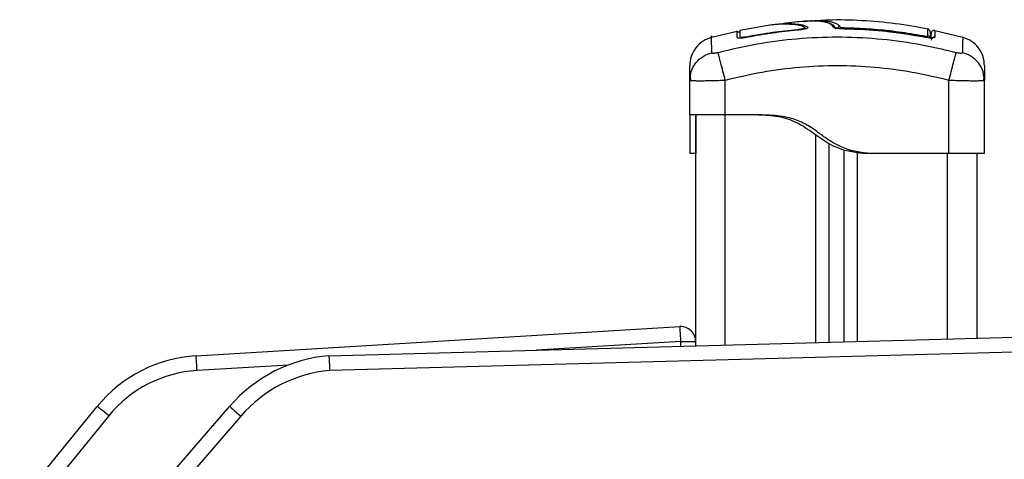
# Model space of a CAD drawing. Units: millimetres. Extents: x 1.7 to 22.3, y 6.5 to 21.4.
# Drawn here: x 5 to 5.3, y 18.1 to 18.3 of the extents above; entities that cross this region are included whole.
import ezdxf

# ---------------------------------------------------------------- set-up
doc = ezdxf.new("R2010")
doc.units = ezdxf.units.MM

# ---------------------------------------------------------------- blocks, each defined once
blk = doc.blocks.new('OPSH3_S233')
at = {"linetype": 'Continuous', "lineweight": 25}
for p, q in [((21.18637860813096, 3.658089188620659), (21.17554922828703, 3.656173972174736)), ((21.18654913428026, 3.658094433829399), (21.18679889650293, 3.658130435034844)), ((21.19505453689698, 3.656232384726616), (21.19503852109546, 3.656417874381157)), ((21.19848225579398, 3.657289771124931), (21.19848225579398, 3.657018212363335)), ((21.23908534953507, 3.656559256598564), (21.23908534953507, 3.656561640784355)), ((21.17471826102037, 3.65584400086126), (21.16605320614389, 3.653841523215386)), ((21.23795244224738, 3.653882531210991), (21.23737410319217, 3.653985051200005)), ((21.2508289788172, 3.653841523215386), (21.24138614599787, 3.656023768469902)), ((21.15869116323365, 3.639310864493462), (21.15893957675934, 3.640805987403008)), ((21.15881532784687, 3.640832213446709), (21.15891622740373, 3.639220503851982)), ((21.25819110602306, 3.639310864493462), (21.25794243961418, 3.640807656333061)), ((21.2579658732654, 3.639220503851982), (21.25806651993907, 3.640833882376763)), ((21.15869116323365, 3.627671746298882), (21.15869116323365, 3.639310864493462)), ((21.15892153790691, 3.63922098068914), (21.15869116323365, 3.639310864493462)), ((21.17069112964663, 3.627671746298882), (21.17069112964663, 3.639310864493462)), ((21.24619113960643, 3.61467173485479), (21.24619113960643, 3.639310864493462)), ((21.25819110602306, 3.639310864493462), (21.25796073134979, 3.63922098068914)), ((21.25819110602306, 3.61467173485479), (21.25819110602306, 3.639310864493462)), ((21.16069111548922, 3.549726275488945), (21.16069111548922, 3.627671746298882)), ((21.18219115014353, 3.627671746298882), (21.17069112964663, 3.627671746298882)), ((21.17069112964663, 3.549994257971855), (21.17069112964663, 3.627671746298882)), ((21.2011911180386, 3.620880154654595), (21.2011911180386, 3.550811318442436)), ((21.20569113705705, 3.617993382498833), (21.20569113705705, 3.550931719824883)), ((21.16069111548922, 3.61467173485479), (21.15869107893804, 3.61467173485479)), ((21.21069110198795, 3.615927247092339), (21.21069110198795, 3.551065711066338)), ((21.21519112100277, 3.614864853903862), (21.21519112100277, 3.551186350867363)), ((21.21919110980952, 3.61467173485479), (21.21719107325834, 3.61467173485479)), ((21.24619113960643, 3.61467173485479), (21.21919110980952, 3.61467173485479)), ((21.24569110939837, 3.552003411337944), (21.24569110939837, 3.61467173485479)), ((21.25569112355578, 3.552271155402275), (21.25569112355578, 3.61467173485479)), ((20.99207995062233, 3.546396044776055), (21.15539123358094, 3.556206015631767)), ((21.03688432651752, 3.546409873053642), (21.38822918010255, 3.555821684882256)), ((21.38822920117736, 3.550819901511284), (21.03716961853633, 3.541415719077202)), ((21.15569115055468, 3.551215199515434), (21.10693340026837, 3.548286227271172)), ((21.15569115055468, 3.551215199515434), (21.16069111548922, 3.551215199515434)), ((21.15569115055468, 3.54959228424749), (21.15569115055468, 3.551215199515434)), ((21.02320868570013, 3.543256787345024), (20.99237978330047, 3.541404990241142)), ((20.93250504307861, 3.497191218421074), (20.95870335552235, 3.529305247351738)), ((20.97367282029581, 3.494995383307549), (21.00335301033983, 3.529305247351738)), ((20.96257757813209, 3.526144532248589), (20.93637926568471, 3.494030503317925)), ((21.00713446773506, 3.526033906027886), (20.97745646932953, 3.491726664588066))]:
    blk.add_line(p, q, dxfattribs=at)
at = {"linetype": 'Continuous', "lineweight": 25, "flags": 128}
for points in [[(21.2110533962993, 3.657092360541435), (21.21105263765339, 3.657046584174248), (21.21105137324839, 3.656972435996147), (21.21104968737627, 3.656872300192925), (21.21104766432536, 3.656749276206108), (21.21104614704081, 3.656664637610527)], [(21.21105356488687, 3.656667260214897), (21.21105364917884, 3.656672743842217), (21.2110533962993, 3.656654147193047)], [(21.17556499120901, 3.653543976828667), (21.17561008833645, 3.653602150961968), (21.17567347719586, 3.653741148993584)], [(21.2373720801449, 3.654409436270806), (21.23736373506899, 3.654364851996514), (21.23735016378186, 3.654292372748467), (21.23733178775792, 3.654193905875298), (21.23730911275261, 3.654072789237114), (21.23729385559336, 3.653991011664482)], [(21.23737410319217, 3.653985051200005), (21.23737486183808, 3.653989104315849), (21.23737157438217, 3.653971461340996)], [(21.15569115055468, 3.551215199515434), (21.15563265073133, 3.552188900992485), (21.15557642683479, 3.553125170752617), (21.15552458621159, 3.553988007590386), (21.155479151909, 3.554744271323296), (21.15544180979914, 3.555365113303276), (21.15541416146579, 3.555826214835259), (21.15539713413882, 3.556110171362969), (21.15539123358094, 3.556206015631767)], [(20.99237978330047, 3.541404990241142), (20.99232128347712, 3.542378691718193), (20.99226497528861, 3.543314961478325), (20.99221313466177, 3.544177798316094), (20.99216770035918, 3.544934062049004), (20.99213044254493, 3.545554904028984), (20.99210279421522, 3.546016005560967), (20.99208568259264, 3.546299962088677), (20.99207995062233, 3.546396044776055)], [(20.96257757813209, 3.526144532248589), (20.96182180084424, 3.526761082694145), (20.96109502059034, 3.527354029700371), (20.96042513857964, 3.527900485083672), (20.95983803297776, 3.528379468009087), (20.95935621020607, 3.528772381827446), (20.9589982148761, 3.529064444586846), (20.95877770256329, 3.529244450614067), (20.95870335552235, 3.529305247351738)], [(21.00335301033983, 3.529305247351738), (21.00342571365463, 3.529242304846855), (21.00364087331463, 3.529056099936577), (21.00399031283514, 3.528753785178276), (21.00446058737061, 3.528347043082329), (21.00503361592263, 3.527851370856377), (21.00568739783984, 3.527285841986748), (21.00639677144563, 3.52667215256414), (21.00713446773506, 3.526033906027886)]]:
    blk.add_lwpolyline(points, dxfattribs=at)
at = {"linetype": 'Continuous', "lineweight": 25}
for centre, radius, start, end in [((21.20935499598699, 3.656376508833171), 0.001014378521099947, 90.41611534077532, 151.7085899739126), ((21.23889137052237, 3.655655486349213), 0.0009997426144386073, 359.9683977628161, 77.81054060878527), ((21.23890142384034, 3.653408825414852), 0.00098970416172036, 0.3156108738762588, 79.44386481618615), ((21.24118720204269, 3.652932348354705), 0.0009960454764457473, 77.86430237489972, 179.4739582478136), ((21.1556911200575, 3.551215128749471), 0.00500000000000091, 1.042204158021965e-07, 93.4376424460141), ((20.99487939626915, 3.499792892175799), 0.04668708710662142, 93.4376424460141, 140.792635644591), ((21.04116827587195, 3.496592510620838), 0.05000109946520427, 94.91494621000093, 139.1380743105808), ((20.99487939627642, 3.499792892175799), 0.04168708710662114, 93.4376424460141, 140.792635644591), ((21.04116827587922, 3.496592510620838), 0.04500109946520385, 95.09785723899246, 139.1380743105808)]:
    blk.add_arc(centre, radius, start, end, dxfattribs=at)
for points, knots in [([(21.19720402617231, 3.659152297064873), (21.19732193396403, 3.659174732072723), (21.19790736191198, 3.659286124879225), (21.19929212584311, 3.659409360732832), (21.20181981216655, 3.659532836461119), (21.20441633681612, 3.659435226832182), (21.20659670873346, 3.659101737313984), (21.20743412820293, 3.658809588037991), (21.20785276462329, 3.658663538977715)], [0, 0, 0, 0, 0.03895418820797242, 0.1934127468194763, 0.3479642295453009, 0.6577026992126124, 0.8288813183024062, 1, 1, 1, 1]), ([(21.2393537406685, 3.656582144782158), (21.23559342276048, 3.657258228244325), (21.22810684779751, 3.65860427122251), (21.21676564509171, 3.659537534972594), (21.20806438233621, 3.659834462413608), (21.2031669146133, 3.659523192443055), (21.20203161049421, 3.659451035544487)], [0, 0, 0, 0, 0.3052594174044668, 0.60775380361756, 0.9090716369678294, 1, 1, 1, 1]), ([(21.1756803892792, 3.653972653433891), (21.17568042522607, 3.654539637756068), (21.17568049686515, 3.655669620997367), (21.1756804725489, 3.656278027271663), (21.17568047341474, 3.656148158721487), (21.17568047357481, 3.656124381110283)], [0, 0, 0, 0, 0.4513612475365412, 0.8995498225103895, 1, 1, 1, 1]), ([(21.19503852109546, 3.656417874381157), (21.19221182654355, 3.656133799283532), (21.18655845066014, 3.655565650417055), (21.18096867709091, 3.654546884869967), (21.17817379683829, 3.654037503287407)], [0, 0, 0, 0, 0.5000011690370115, 1, 1, 1, 1]), ([(21.19505453689698, 3.656233576819512), (21.19224164080942, 3.655951379001715), (21.18659466134768, 3.65538485779515), (21.18101105609885, 3.654368524305108), (21.17820877872209, 3.653858450934502)], [0, 0, 0, 0, 0.4981240164937807, 1, 1, 1, 1]), ([(21.1863849301596, 3.658053425833794), (21.1866178353418, 3.658102152799154), (21.18757155529301, 3.658301684118749), (21.19044409892803, 3.658405074734299), (21.19371526095774, 3.65829849725659), (21.19593411052546, 3.657942394768805), (21.19695080250012, 3.657593830125814), (21.19735492971513, 3.657279088070107), (21.19758289452574, 3.657095819980976), (21.19750260078644, 3.656942360345136), (21.1971550373134, 3.65678522957395), (21.19659025193022, 3.656634454188941), (21.19586007266543, 3.656502735942093), (21.19531205497396, 3.656446128860887), (21.19503852109546, 3.656417874381157)], [0, 0, 0, 0, 0.07746208728087157, 0.3171983419067674, 0.5549185718897751, 0.6725084545853212, 0.7893389825301685, 0.8477414956371793, 0.8759277453491792, 0.9007688488524143, 0.9256449257362211, 0.9505008222437962, 0.9752933119186191, 1, 1, 1, 1]), ([(21.18755399944047, 3.658239630744072), (21.18777967507476, 3.658275518420931), (21.18854372474807, 3.658397020098244), (21.19046689981105, 3.658493612023529), (21.19303269772781, 3.658494603360021), (21.1954077037778, 3.658313847996476), (21.19718034281386, 3.657986016707662), (21.19806447440414, 3.657592428149735), (21.1985307028669, 3.657259117126239), (21.19855622367022, 3.657034774789361), (21.19825616061343, 3.656847735825147), (21.19771531517899, 3.656660134535821), (21.19696027521849, 3.656485444942598), (21.19605077926889, 3.656333685411562), (21.19538657937, 3.656266942499395), (21.19505453689698, 3.656233576819512)], [0, 0, 0, 0, 0.06407755671754599, 0.2169416169155712, 0.3855403118276563, 0.5325352336769543, 0.6496104390730897, 0.7666235738200404, 0.825170604894143, 0.8543343836299783, 0.8834943593210074, 0.9126020388019624, 0.9416948633763395, 0.97085247730325, 1, 1, 1, 1]), ([(21.19730298697022, 3.659157065436455), (21.19624692096176, 3.659129433662281), (21.19383664861443, 3.659066369325126), (21.1914567740866, 3.658673811539382), (21.19011964669762, 3.658453253790947)], [0, 0, 0, 0, 0.4381521493475353, 1, 1, 1, 1]), ([(21.20464024753591, 3.658888367697807), (21.20463617903869, 3.65888972052843), (21.20425575417239, 3.659016216994212), (21.20318629145249, 3.65917665060814), (21.20147148424139, 3.659342742730667), (21.19953876737481, 3.659371908047513), (21.19808733898817, 3.659339381480175), (21.19738721899257, 3.659272410079291), (21.19729801364219, 3.659263876959892)], [0, 0, 0, 0, 0.002529352909658607, 0.2365072184009493, 0.4773191076719455, 0.7194645060320215, 0.9642557460383732, 1, 1, 1, 1]), ([(21.20703975191345, 3.65735652832708), (21.20690679835815, 3.657574954461859), (21.20664436050419, 3.658006107160043), (21.20585141835245, 3.658520057599242), (21.20504482699534, 3.658765337405464), (21.20464024753591, 3.658888367697807)], [0, 0, 0, 0, 0.3385203101355628, 0.6682073362698852, 1, 1, 1, 1]), ([(21.2079660553506, 3.656769064948174), (21.2078296886254, 3.657017786009499), (21.20759811969828, 3.65744014761284), (21.20711529159662, 3.657877570275639), (21.20672222644561, 3.658147671567429), (21.20637772211985, 3.658339587131275), (21.20586080800485, 3.658580778694239), (21.20538444599578, 3.658721785594105), (21.20506331760107, 3.658816842124077)], [0, 0, 0, 0, 0.2533962873714858, 0.4303007619993369, 0.5360798754137861, 0.6380491105101429, 0.7559992061506428, 1, 1, 1, 1]), ([(21.2110533962993, 3.656654147193047), (21.21054806636375, 3.656672181491638), (21.20953738360613, 3.656708250904638), (21.20824968289225, 3.656875491943618), (21.20731558428151, 3.657099497033494), (21.20713169673463, 3.657270850578323), (21.20703975191345, 3.65735652832708)], [0, 0, 0, 0, 0.2499645541823481, 0.4999404317670106, 0.7499673651605526, 0.9999999999999999, 0.9999999999999999, 0.9999999999999999, 0.9999999999999999]), ([(21.20797878369985, 3.65673830895147), (21.20795045118638, 3.656799329505782), (21.20789316108193, 3.656922716861198), (21.20775992313856, 3.657080803961515), (21.20759852153851, 3.657208054362025), (21.20736261009797, 3.657329163454131), (21.20716686721125, 3.657345754265487), (21.20703975191345, 3.65735652832708)], [0, 0, 0, 0, 0.1695703771128659, 0.3428818471679726, 0.5160203555034656, 0.6857039543186931, 1, 1, 1, 1]), ([(21.20785276462329, 3.658663538977715), (21.20820547263856, 3.65848585616285), (21.20891100483704, 3.658130432010774), (21.209202071667, 3.657637411463918), (21.20934762904353, 3.657390860602471)], [0, 0, 0, 0, 0.4999176744245726, 1, 1, 1, 1]), ([(21.21105364917884, 3.656668690726372), (21.21076923475329, 3.656676003769542), (21.21021723318399, 3.656690197181968), (21.20947350598426, 3.656742107577964), (21.20887364452637, 3.656801322909894), (21.20842759100623, 3.656857235361793), (21.20814784856766, 3.656886224186644), (21.20799032631175, 3.656904964796093), (21.20799077823603, 3.656866797867304), (21.20799092199076, 3.656854657218071)], [0, 0, 0, 0, 0.1850818699055692, 0.3592134351800572, 0.5218831206529674, 0.672813475996371, 0.8121271856827443, 0.9402388933766039, 1, 1, 1, 1]), ([(21.20934762904353, 3.657390860602471), (21.20938184830874, 3.657357376636435), (21.20945029499189, 3.657290400729915), (21.2097910854979, 3.657200610736334), (21.21026269987187, 3.657132310491841), (21.21071318492313, 3.657100460628579), (21.21097955960858, 3.657094118518296), (21.2110533962993, 3.657092360541435)], [0, 0, 0, 0, 0.2298859010869661, 0.4598265510721058, 0.6882701466498686, 0.9135912612942914, 1, 1, 1, 1]), ([(21.2110533962993, 3.657092360541435), (21.21171995200411, 3.657078416999036), (21.21505353381207, 3.657008682483218), (21.2211234085923, 3.656658217390111), (21.22924533181931, 3.655806865437706), (21.23466071759749, 3.654875666668966), (21.2373720801449, 3.654409436270806)], [0, 0, 0, 0, 0.07552147169910303, 0.3776983698540565, 0.6884274911415278, 1, 1, 1, 1]), ([(21.23737157438217, 3.653971461340996), (21.23299468820978, 3.654698315938811), (21.22427825863696, 3.656145823745726), (21.21544907513516, 3.656485190680621), (21.2110533962993, 3.656654147193047)], [0, 0, 0, 0, 0.5021420908515477, 1, 1, 1, 1]), ([(21.23737410319217, 3.653985051200005), (21.23599963191436, 3.654231770878221), (21.23351875037105, 3.654677092876307), (21.23018283660412, 3.655171604585201), (21.22760638400423, 3.655508720757178), (21.22534910268286, 3.655771338159946), (21.22286940331168, 3.656026269327493), (21.21966528267212, 3.656296352121069), (21.21563620938168, 3.656550584502918), (21.21267237687125, 3.656626971293088), (21.21105364917884, 3.656668690726372)], [0, 0, 0, 0, 0.1581528243336225, 0.2854613475260598, 0.3819100605430464, 0.4524434725519154, 0.5428413317984877, 0.6642306856966051, 0.8166161261812925, 1, 1, 1, 1]), ([(21.2390827364331, 3.65438177971563), (21.23908330934928, 3.654883779167983), (21.23908445576371, 3.655888286991365), (21.2390853507356, 3.656577866254418), (21.2390853498734, 3.656564489709206), (21.23908534953507, 3.656559256598564)], [0, 0, 0, 0, 0.3781744473417148, 0.7567322823453445, 1, 1, 1, 1]), ([(21.24139946440182, 3.656160859152886), (21.24126105497698, 3.656173998563725), (21.24098113178906, 3.656200572084424), (21.24053810889445, 3.655981805909585), (21.24023850034855, 3.655582711496288), (21.24020677959624, 3.655291430012847), (21.24019111425213, 3.655147580191704)], [0, 0, 0, 0, 0.2475667684541314, 0.5006861395433948, 0.7534130613313711, 1, 1, 1, 1]), ([(21.24139946440182, 3.656081227347466), (21.24139946848727, 3.656105312587068), (21.24139949101363, 3.65623814222098), (21.24139885416725, 3.655621703271288), (21.24139735029593, 3.654477963848956), (21.24139659841666, 3.653906134650322)], [0, 0, 0, 0, 0.09970763429788916, 0.549885706816143, 1, 1, 1, 1]), ([(21.16604806422828, 3.653863934561821), (21.16505415198908, 3.65349043056184), (21.16301112608989, 3.652722678324688), (21.16060689105206, 3.650386297159537), (21.15898918269949, 3.647450004857172), (21.15878863915777, 3.645276695518158), (21.15869107893804, 3.644219426200005)], [0, 0, 0, 0, 0.2432435208643356, 0.4999966725194551, 0.7567588895901386, 1, 1, 1, 1]), ([(21.16613202075013, 3.648667363211723), (21.16611584312404, 3.649735878527361), (21.16608344393598, 3.651875810959689), (21.16605498277267, 3.652973785140682), (21.16604806414097, 3.654901004084502), (21.16604806422828, 3.653863775620346), (21.16604806422828, 3.653863696143242)], [0, 0, 0, 0, 0.3325713674429158, 0.6660459096102168, 0.9999744110428912, 1, 1, 1, 1]), ([(21.24862132689368, 3.648667363211723), (21.24423566912873, 3.649696234450028), (21.23545233539398, 3.651756796386588), (21.22199786093979, 3.653451750160537), (21.2084410790273, 3.654070161394054), (21.1948843495672, 3.653451769804713), (21.18142985432923, 3.651756769267275), (21.17264654439777, 3.649696231748829), (21.16826085806742, 3.648667363211723)], [0, 0, 0, 0, 0.1662880742986735, 0.3330318348589871, 0.4999994868492782, 0.6669692124510502, 0.833710914817701, 1, 1, 1, 1]), ([(21.17560730664326, 3.655820635840508), (21.17557523470231, 3.655780681137992), (21.17551307756066, 3.655703246780002), (21.17538529464645, 3.655630768564231), (21.17524554238907, 3.655593743964426), (21.17509363403287, 3.655599677717044), (21.1749462670311, 3.655652985341556), (21.17482464442282, 3.655747681764376), (21.17473783898885, 3.655868320036541), (21.17471257545612, 3.655959269244784), (21.17470022217157, 3.656003741309258)], [0, 0, 0, 0, 0.1287738113898381, 0.2495705546029157, 0.3691142515242393, 0.4969340365122827, 0.6285485983072812, 0.7586118604518883, 0.8819667691214171, 1, 1, 1, 1]), ([(21.17470216092688, 3.653768328711601), (21.17470212498001, 3.654333854430741), (21.17470205334093, 3.655460932467657), (21.17470207766082, 3.656067604725729), (21.17470207679134, 3.655937871837603), (21.17470207663127, 3.655914095923515)], [0, 0, 0, 0, 0.451306401575171, 0.8994419095682339, 1, 1, 1, 1]), ([(21.17820877872209, 3.653858450934502), (21.17775433063134, 3.653777880045789), (21.17707076497454, 3.653656688002309), (21.1762580638212, 3.653573939508613), (21.17571578528504, 3.653541967896752), (21.17528220974118, 3.653549202725197), (21.1749401840213, 3.653578941935928), (21.17488359279805, 3.653638669272448), (21.1748581042636, 3.653665570304009)], [0, 0, 0, 0, 0.2913375919372672, 0.4382202832870112, 0.5853044479478522, 0.7324436351468191, 0.8794933339069617, 1, 1, 1, 1]), ([(21.17817379683829, 3.654037503287407), (21.17784852351969, 3.653979893616532), (21.17736064973423, 3.653893485519882), (21.17678189294083, 3.653834017084671), (21.17639837491215, 3.653811747558473), (21.17609091115146, 3.653816523730791), (21.17584035176396, 3.653839408374632), (21.17579889636972, 3.653885317299762), (21.17577859143848, 3.653907803580376)], [0, 0, 0, 0, 0.2877327546801834, 0.4315671144533399, 0.5750935664143001, 0.7185590141513579, 0.8621496568822298, 1, 1, 1, 1]), ([(21.24139659841666, 3.653906134650322), (21.24133924212283, 3.65382722326475), (21.24125306549531, 3.65370866055863), (21.24073822021882, 3.653645205346118), (21.24023465522323, 3.653633861092283), (21.23961551977181, 3.653664000307879), (21.23868168079998, 3.653750887714603), (21.23789509258194, 3.653883320174907), (21.23737157438217, 3.653971461340996)], [0, 0, 0, 0, 0.2493844911055036, 0.3746949801686172, 0.4999957066111225, 0.6252927483679634, 0.750611488055115, 1, 1, 1, 1]), ([(21.2373720801449, 3.654409436270806), (21.23756126987127, 3.654377242967792), (21.2379398272903, 3.65431282607832), (21.23844932674974, 3.654266713163532), (21.23883389096654, 3.654266806009298), (21.23904935642049, 3.654308818510879), (21.239072665209, 3.654359766289497), (21.2390827364331, 3.65438177971563)], [0, 0, 0, 0, 0.2129589115702699, 0.4261181519090655, 0.6353881836533427, 0.8424591709738725, 1, 1, 1, 1]), ([(21.23989111298642, 3.655609396979424), (21.23989111298642, 3.655619717244088), (21.23989111298642, 3.655649794379395), (21.23989111298642, 3.655292773705776), (21.23989111298642, 3.654592744830632), (21.23989111298642, 3.653807104253326), (21.23989111298642, 3.653414277121636)], [0, 0, 0, 0, 0.1474979119294021, 0.4298644455549361, 0.7149272570349442, 1, 1, 1, 1]), ([(21.24019111425213, 3.653476981207939), (21.24019111425213, 3.653846920461627), (21.24019111425213, 3.65478052853822), (21.24019111425213, 3.655282207475546), (21.24019111425213, 3.655095508871534), (21.24019111425213, 3.655033377692314)], [0, 0, 0, 0, 0.3045388456264569, 0.7685584140293703, 1, 1, 1, 1]), ([(21.25083420502842, 3.653863696143242), (21.25083216928824, 3.653744641425044), (21.2508281003872, 3.653506682679188), (21.25079851763866, 3.651743103647357), (21.25076626730942, 3.649691674369103), (21.25075016421096, 3.648667363211723)], [0, 0, 0, 0, 0.3339189015533733, 0.6674151489621601, 1, 1, 1, 1]), ([(21.25819119031502, 3.644219426200005), (21.25809363649086, 3.645276698871465), (21.25789310487443, 3.647450028286665), (21.25627527930255, 3.650386276313009), (21.2538710809792, 3.652722656647791), (21.25182808855306, 3.653490426610995), (21.25083420502842, 3.653863934561821)], [0, 0, 0, 0, 0.2432418140146826, 0.5000078068307908, 0.7567617011759722, 1, 1, 1, 1]), ([(21.15893957675934, 3.640805987403008), (21.15900085941821, 3.641325508439047), (21.15918974007281, 3.64292673577719), (21.16065327297537, 3.645309485953556), (21.16306090734424, 3.647580720960912), (21.16512721576573, 3.648311816206013), (21.1661321050421, 3.648667363211723)], [0, 0, 0, 0, 0.1401495455897101, 0.4319580316317976, 0.7237492344364272, 1, 1, 1, 1]), ([(21.16826085806742, 3.648667601630303), (21.16798620188701, 3.648604249693642), (21.16757329606907, 3.648509009224734), (21.16707778200425, 3.648451033506797), (21.16674869785192, 3.648435065285492), (21.1664808974353, 3.648451034049765), (21.16620875455619, 3.648509002808249), (21.16616267241688, 3.648604248607706), (21.16613202075013, 3.648667601630303)], [0, 0, 0, 0, 0.249149762033369, 0.3745606063469853, 0.5000144497232414, 0.6254682930994976, 0.7508791374131139, 1, 1, 1, 1]), ([(21.17069112964663, 3.639310864493462), (21.17042364950675, 3.640340712765544), (21.16987364792357, 3.642458321112906), (21.16913152716797, 3.645315051408113), (21.16854340898562, 3.647579699124515), (21.16835330735621, 3.648311645220099), (21.16826085806742, 3.648667601630303)], [0, 0, 0, 0, 0.2431646925966515, 0.500003347186045, 0.7568440965994159, 1, 1, 1, 1]), ([(21.24619113960643, 3.639310864493462), (21.24645859408037, 3.640340618651033), (21.24700858098794, 3.642458180195797), (21.24775060981182, 3.645315031882172), (21.24833879388888, 3.647579435018168), (21.2485288819741, 3.648311392650692), (21.24862132689368, 3.648667363211723)], [0, 0, 0, 0, 0.2431501748236576, 0.5000081390058957, 0.7568405937587577, 0.9999999999999999, 0.9999999999999999, 0.9999999999999999, 0.9999999999999999]), ([(21.25075024850657, 3.648667601630303), (21.25071959639235, 3.648604253590827), (21.25067352078322, 3.648509030154026), (21.25040117831731, 3.648451019478751), (21.25013358121641, 3.64843507002305), (21.24980431406647, 3.648451023616952), (21.24930897501753, 3.648509030125831), (21.24889608745497, 3.648604253579004), (21.24862141118565, 3.648667601630303)], [0, 0, 0, 0, 0.24915394520503, 0.3745229496969886, 0.5000176146250598, 0.6254770503030114, 0.75084605479497, 1, 1, 1, 1]), ([(21.25794243961418, 3.640807656333061), (21.25788124400851, 3.641326695329633), (21.25769252034724, 3.642927381097332), (21.25622887689742, 3.645309493444154), (21.25382154841345, 3.647580987878507), (21.25175515500514, 3.648312069687643), (21.25075024850657, 3.648667601630303)], [0, 0, 0, 0, 0.1400376019382723, 0.431867735968736, 0.7237119495869004, 1, 1, 1, 1]), ([(21.15869116323365, 3.639310864493462), (21.1586911730089, 3.640293268119501), (21.15869119252665, 3.642254390340975), (21.15869104648727, 3.643740086514379), (21.15869107894168, 3.644419008981538), (21.15869107893804, 3.644219108422556), (21.15869107893804, 3.644218949362847)], [0, 0, 0, 0, 0.333915606145239, 0.6665786833137518, 0.9997346987355065, 0.9999999999999999, 0.9999999999999999, 0.9999999999999999, 0.9999999999999999]), ([(21.24619113960643, 3.639310864493462), (21.24205345229411, 3.64028556879938), (21.23379362540863, 3.642231314868775), (21.22115239513796, 3.643832017355715), (21.20845301853542, 3.644412467825612), (21.19574514389087, 3.643834313613377), (21.18310371673642, 3.642234501211613), (21.17483223240988, 3.640286251817168), (21.17069112964663, 3.639310864493462)], [0, 0, 0, 0, 0.1670019496888581, 0.3333763741358174, 0.500000634888618, 0.6661548540488277, 0.8328610679168312, 1, 1, 1, 1]), ([(21.25819110602306, 3.644218949362847), (21.25819110602306, 3.64410795233024), (21.25819110602306, 3.643885501988814), (21.25819110602306, 3.642221538564707), (21.25819110602306, 3.640281927202603), (21.25819110602306, 3.639310864493462)], [0, 0, 0, 0, 0.3321345764809592, 0.6656344565256253, 0.9999999999999999, 0.9999999999999999, 0.9999999999999999, 0.9999999999999999]), ([(21.17069112964663, 3.639310864493462), (21.16989657790027, 3.639278470214856), (21.16833966624899, 3.639214994135807), (21.16607637486295, 3.63914755825507), (21.16399278229864, 3.639105569240281), (21.16215351270211, 3.63909111124766), (21.16063004549205, 3.639104977223804), (21.1595666987675, 3.639149942828306), (21.15899828838946, 3.639187733255392), (21.15892337889517, 3.639220183194164), (21.15892153790691, 3.63922098068914)], [0, 0, 0, 0, 0.1443278148562178, 0.2828080837593681, 0.4275608238741378, 0.5704361170254733, 0.7132747543845681, 0.8580572369498337, 0.996511590443376, 1, 1, 1, 1]), ([(21.25796073134979, 3.63922098068914), (21.25795888845523, 3.639220183095029), (21.25788258510938, 3.639187159382425), (21.25731637569033, 3.639150228188635), (21.25625214640667, 3.639104893371121), (21.25472902825704, 3.639091130804525), (21.25288960297321, 3.639105573565837), (21.25080617508565, 3.63914754355036), (21.24854274938907, 3.639215012841385), (21.24698583525669, 3.639278472686863), (21.24619113960643, 3.639310864493462)], [0, 0, 0, 0, 0.003427571636992398, 0.1419155905157712, 0.2866659609412135, 0.4295529233090452, 0.5723960392909719, 0.7171830614272111, 0.8556417560769014, 1, 1, 1, 1]), ([(21.15869116323365, 3.627671746298882), (21.15869111504862, 3.627641276961265), (21.15869101976995, 3.627581024300605), (21.15869122768044, 3.62730859977645), (21.15869104795338, 3.626724380763415), (21.15869105988958, 3.625699953454466), (21.15869118418477, 3.624206858408877), (21.15869118532346, 3.622353726045811), (21.1586910501398, 3.620378788460664), (21.15869109115074, 3.618510104091991), (21.15869105270094, 3.616678671065609), (21.15869121718851, 3.615203454516712), (21.15869112500577, 3.614848916232484), (21.15869107893804, 3.61467173485479)], [0, 0, 0, 0, 0.08778617177936555, 0.1735958413324908, 0.2571808522350096, 0.3389431575429543, 0.4192955376971051, 0.501456306192123, 0.5867542495505623, 0.6682337535175833, 0.7505472207644331, 0.8753353615679914, 1, 1, 1, 1]), ([(21.17069112964663, 3.627671746298882), (21.16990573201173, 3.627671746298882), (21.16833495516102, 3.627671746298882), (21.16606938674222, 3.627671746298882), (21.16398114780595, 3.627671746298882), (21.16215154020092, 3.627671746298882), (21.16064759528735, 3.627671746298882), (21.15953870165021, 3.627671746298882), (21.15882509041757, 3.627671746298882), (21.15873580597754, 3.627671746298882), (21.15869116323365, 3.627671746298882)], [0, 0, 0, 0, 0.1250000033363222, 0.2499970752795729, 0.3749998102836521, 0.5000031519602485, 0.625000189716348, 0.7500029247204272, 0.8749999966636779, 1, 1, 1, 1]), ([(21.16069111548922, 3.627671746298882), (21.16069111548922, 3.627642384151011), (21.16069111548558, 3.62758407365717), (21.16069111549286, 3.627326571218044), (21.16069111546739, 3.626819141422937), (21.16069111554015, 3.626038832703751), (21.16069111529277, 3.62506049719749), (21.16069111621682, 3.623826968650144), (21.16069111268434, 3.622419416333367), (21.1606911259957, 3.620930721916091), (21.16069107683206, 3.619476827859296), (21.16069125783969, 3.618142440750569), (21.16069103267791, 3.616604165343313), (21.16069114168995, 3.615206453624603), (21.16069112422037, 3.614849952939119), (21.16069111548922, 3.61467173485479)], [0, 0, 0, 0, 0.08519005466470912, 0.1691795242335992, 0.2510447857503513, 0.3125909881212399, 0.3749962289795847, 0.4363618317033176, 0.4992097521540167, 0.5625234285792545, 0.6253438730749016, 0.6873946120810248, 0.7494635394571544, 0.8747544401143826, 1, 1, 1, 1]), ([(21.21719107325834, 3.61467173485479), (21.21552550924088, 3.614850082352939), (21.21219380596876, 3.615206838945676), (21.20796996212511, 3.616690855216882), (21.20458082502291, 3.618526017669035), (21.20181707919682, 3.620404731756105), (21.19911083104007, 3.622409173448512), (21.19630616164131, 3.624293140028465), (21.19333689484547, 3.625783326738281), (21.19019538527272, 3.626773698551085), (21.18692583341608, 3.627326048441398), (21.18358406717807, 3.627584230689616), (21.18132750822833, 3.627642434884445), (21.18019111359599, 3.627671746298882)], [0, 0, 0, 0, 0.1252603557189544, 0.2505639725938513, 0.332333027574645, 0.4137653829621003, 0.5008162116348965, 0.5848686758046887, 0.6667338541154808, 0.7489300834245113, 0.8307901692979507, 0.9147865631433442, 1, 1, 1, 1]), ([(21.21919110980952, 3.61467173485479), (21.21753352123842, 3.614848718595647), (21.2142166754681, 3.615202864239189), (21.21041230237524, 3.616535475438548), (21.20774939432221, 3.617884131166727), (21.20605421775753, 3.618897681100032), (21.20439278078693, 3.620013019274746), (21.2027674843709, 3.621184840172726), (21.20101492590829, 3.62245746244397), (21.19912810560408, 3.623748252245685), (21.19701546693677, 3.624968885672468), (21.19477588011495, 3.625959483056329), (21.19214275825716, 3.626770467158247), (21.1890992020496, 3.627308745817652), (21.18567660162143, 3.627580968082009), (21.18336169736421, 3.627641259519885), (21.18219115014353, 3.627671746298882)], [0, 0, 0, 0, 0.1246505294638422, 0.2494265397348648, 0.2991261562575582, 0.3483499679518705, 0.3973475625508874, 0.4490853005202236, 0.4985284079631316, 0.5597022162895753, 0.6203667410153431, 0.6811487428360615, 0.7428505286477557, 0.8264364344682675, 0.9122363924791999, 0.9999999999999999, 0.9999999999999999, 0.9999999999999999, 0.9999999999999999]), ([(21.25467639603148, 3.61467173485479), (21.25408944055807, 3.61467173485479), (21.25291551440814, 3.61467173485479), (21.25080901958854, 3.61467173485479), (21.2485482770614, 3.61467173485479), (21.24697685823475, 3.61467173485479), (21.24619113960643, 3.61467173485479)], [0, 0, 0, 0, 0.2499975023545521, 0.5000014796649127, 0.7499978084137656, 1, 1, 1, 1]), ([(21.25819110602306, 3.61467173485479), (21.25814678275919, 3.61467173485479), (21.25805813726829, 3.61467173485479), (21.25733973742962, 3.61467173485479), (21.25624904226124, 3.61467173485479), (21.25520061572815, 3.61467173485479), (21.25467639603148, 3.61467173485479)], [0, 0, 0, 0, 0.2499990396262053, 0.4999922164889463, 0.7499930418167641, 1, 1, 1, 1]), ([(21.03688432651752, 3.546409873053642), (21.03688744717937, 3.546354588083966), (21.0368936882448, 3.546244022632971), (21.03694221456744, 3.545383862335337), (21.03701418070768, 3.544117226676542), (21.03709361267165, 3.542730855795606), (21.03714708076286, 3.541803037608668), (21.03716852254792, 3.541434553956686), (21.03716961853633, 3.541415719077202)], [0, 0, 0, 0, 0.214572219985559, 0.4291270112949421, 0.6437383633763933, 0.8584274233744791, 0.9927635801435556, 1, 1, 1, 1])]:
    blk.add_open_spline(points, degree=3, knots=knots, dxfattribs=at)

msp = doc.modelspace()

# ---------------------------------------------------------------- block references
msp.add_blockref('OPSH3_S233', (-15.92581316846116, 14.63526883599147))

doc.saveas('drawing.dxf')
